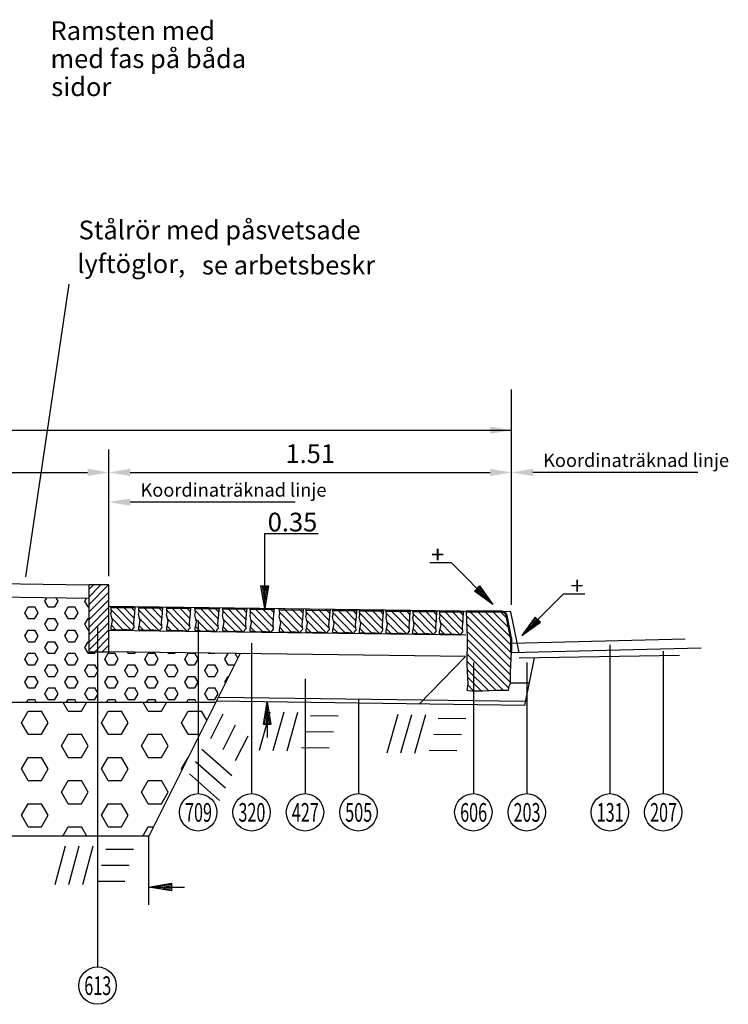
# Model space of a CAD drawing. Units: millimetres. Extents: x 43458.3 to 43475.2, y 29391.9 to 29404.8.
# Drawn here: x 43465.5 to 43468.1, y 29397.2 to 29400.9 of the extents above; entities that cross this region are included whole.
import ezdxf
from ezdxf.enums import TextEntityAlignment as Align

# ---------------------------------------------------------------- set-up
doc = ezdxf.new("R2010")
doc.units = ezdxf.units.MM
doc.linetypes.add('BH90_GEOTEXTIL', pattern=[3.75, 3, -0.75])
for name, color, linetype in [('L------H----------A2', 252, 'CONTINUOUS'), ('L-31----ERN', 1, 'CONTINUOUS'), ('T-------D-N', 4, 'CONTINUOUS'), ('T-------D3N', 1, 'CONTINUOUS'), ('T-------T-----------25', 250, 'CONTINUOUS'), ('T-------T1N---------RA', 1, 'CONTINUOUS'), ('T-31BK--ESN', 4, 'CONTINUOUS'), ('T-31BL--ESN', 4, 'CONTINUOUS'), ('T-31BM--ESN', 4, 'CONTINUOUS'), ('T-32EB--ESN', 1, 'CONTINUOUS'), ('W-51B---EBN_16000', 7, 'CONTINUOUS'), ('Z-TERMOMESE', 253, 'CONTINUOUS')]:
    doc.layers.add(name, color=color, linetype=linetype)
doc.layers.add('L-DCC---EJN', color=1, linetype='CONTINUOUS', lineweight=25)
doc.layers.add('L-DCG111EJN', color=233, linetype='CONTINUOUS', lineweight=25)
doc.styles.add('ISOCP', font='isocp.shx')
doc.styles.add('SNABB', font='iso8')

msp = doc.modelspace()

# ---------------------------------------------------------------- linework, layer by layer
at = {"layer": 'L------H----------A2'}
for p, q in [((43465.7471, 29398.669), (43465.8208, 29398.7428)), ((43465.7471, 29398.6973), (43465.7925, 29398.7428)), ((43465.7471, 29398.7256), (43465.7643, 29398.7428)), ((43465.5817, 29398.6821), (43465.5892, 29398.6951)), ((43465.6317, 29398.6821), (43465.6245, 29398.6946)), ((43465.7471, 29398.6408), (43465.8221, 29398.7158)), ((43465.5067, 29398.6388), (43465.5192, 29398.6604)), ((43465.5192, 29398.6604), (43465.5442, 29398.6604)), ((43465.5567, 29398.6388), (43465.5442, 29398.6604)), ((43465.5942, 29398.6604), (43465.5817, 29398.6821)), ((43465.5942, 29398.6604), (43465.6192, 29398.6604)), ((43465.6192, 29398.6604), (43465.6317, 29398.6821)), ((43465.6567, 29398.6388), (43465.6692, 29398.6604)), ((43465.6692, 29398.6604), (43465.6942, 29398.6604)), ((43465.7067, 29398.6388), (43465.6942, 29398.6604)), ((43465.7317, 29398.6821), (43465.7379, 29398.6929)), ((43465.7442, 29398.6604), (43465.7317, 29398.6821)), ((43465.7442, 29398.6604), (43465.7465, 29398.6604)), ((43465.7471, 29398.6125), (43465.8221, 29398.6875)), ((43465.7471, 29398.5842), (43465.8221, 29398.6592)), ((43465.9154, 29398.5918), (43465.8466, 29398.6624)), ((43465.9161, 29398.6197), (43465.8749, 29398.6621)), ((43465.918, 29398.6464), (43465.9032, 29398.6617)), ((43466.0191, 29398.5904), (43465.9503, 29398.6611)), ((43466.0199, 29398.6183), (43465.9786, 29398.6607)), ((43466.0218, 29398.645), (43466.0069, 29398.6603)), ((43466.1241, 29398.589), (43466.0554, 29398.6597)), ((43466.1249, 29398.6169), (43466.0836, 29398.6593)), ((43466.1268, 29398.6436), (43466.1119, 29398.6589)), ((43466.2304, 29398.5876), (43466.1616, 29398.6582)), ((43466.2312, 29398.6155), (43466.1899, 29398.6579)), ((43466.2331, 29398.6422), (43466.2182, 29398.6575)), ((43466.3342, 29398.5862), (43466.2654, 29398.6569)), ((43466.3349, 29398.6141), (43466.2937, 29398.6565)), ((43465.5192, 29398.6171), (43465.5067, 29398.6388)), ((43465.5442, 29398.6171), (43465.5567, 29398.6388)), ((43465.6692, 29398.6171), (43465.6567, 29398.6388)), ((43465.6942, 29398.6171), (43465.7067, 29398.6388)), ((43465.7471, 29398.5559), (43465.8221, 29398.6309)), ((43465.9067, 29398.5721), (43465.8309, 29398.6499)), ((43466.0104, 29398.5707), (43465.9347, 29398.6485)), ((43466.1154, 29398.5693), (43466.0397, 29398.6471)), ((43466.2217, 29398.5679), (43466.1459, 29398.6457)), ((43466.3255, 29398.5665), (43466.2497, 29398.6443)), ((43466.3368, 29398.6408), (43466.322, 29398.6561)), ((43466.428, 29398.5651), (43466.3522, 29398.6429)), ((43466.4367, 29398.5849), (43466.3679, 29398.6555)), ((43466.4374, 29398.6128), (43466.3962, 29398.6551)), ((43466.4393, 29398.6395), (43466.4245, 29398.6548)), ((43466.5374, 29398.5637), (43466.4616, 29398.6415)), ((43466.5461, 29398.5834), (43466.4773, 29398.6541)), ((43466.5469, 29398.6113), (43466.5056, 29398.6537)), ((43466.5488, 29398.638), (43466.5339, 29398.6533)), ((43466.6374, 29398.5623), (43466.5616, 29398.6402)), ((43466.6461, 29398.5821), (43466.5773, 29398.6527)), ((43466.6469, 29398.61), (43466.6056, 29398.6523)), ((43466.6487, 29398.6367), (43466.6339, 29398.652)), ((43466.7374, 29398.561), (43466.6616, 29398.6388)), ((43466.7461, 29398.5808), (43466.6773, 29398.6514)), ((43466.7468, 29398.6087), (43466.7056, 29398.651)), ((43466.7487, 29398.6354), (43466.7339, 29398.6506)), ((43466.8374, 29398.5597), (43466.7616, 29398.6375)), ((43466.8461, 29398.5794), (43466.7773, 29398.6501)), ((43466.8468, 29398.6073), (43466.8056, 29398.6497)), ((43466.8487, 29398.634), (43466.8339, 29398.6493)), ((43466.9374, 29398.5584), (43466.8616, 29398.6362)), ((43466.9461, 29398.5781), (43466.8773, 29398.6487)), ((43466.9468, 29398.606), (43466.9056, 29398.6484)), ((43466.9487, 29398.6327), (43466.9339, 29398.648)), ((43467.0374, 29398.557), (43466.9616, 29398.6348)), ((43467.0461, 29398.5768), (43466.9773, 29398.6474)), ((43467.0468, 29398.6047), (43467.0056, 29398.647)), ((43467.0487, 29398.6314), (43467.0338, 29398.6467)), ((43467.1374, 29398.5557), (43467.0616, 29398.6335)), ((43467.146, 29398.5754), (43467.0773, 29398.6461)), ((43467.1468, 29398.6033), (43467.1056, 29398.6457)), ((43467.1487, 29398.6301), (43467.1338, 29398.6453)), ((43467.3283, 29398.4611), (43467.1607, 29398.6286)), ((43467.3297, 29398.4879), (43467.1726, 29398.645)), ((43467.3301, 29398.5158), (43467.2009, 29398.645)), ((43467.3301, 29398.5441), (43467.2292, 29398.645)), ((43467.3233, 29398.5792), (43467.2575, 29398.645)), ((43467.3162, 29398.6146), (43467.2858, 29398.645)), ((43465.5192, 29398.6171), (43465.5442, 29398.6171)), ((43465.5817, 29398.5955), (43465.5942, 29398.6171)), ((43465.5942, 29398.5738), (43465.5817, 29398.5955)), ((43465.5942, 29398.6171), (43465.6192, 29398.6171)), ((43465.6317, 29398.5955), (43465.6192, 29398.6171)), ((43465.6192, 29398.5738), (43465.6317, 29398.5955)), ((43465.6692, 29398.6171), (43465.6942, 29398.6171)), ((43465.7317, 29398.5955), (43465.7442, 29398.6171)), ((43465.7442, 29398.5738), (43465.7317, 29398.5955)), ((43465.7442, 29398.6171), (43465.7467, 29398.6171)), ((43465.7471, 29398.5276), (43465.8221, 29398.6026)), ((43465.8483, 29398.5746), (43465.8316, 29398.5918)), ((43465.8758, 29398.5751), (43465.8329, 29398.6191)), ((43465.9521, 29398.5733), (43465.9354, 29398.5904)), ((43465.9796, 29398.5737), (43465.9367, 29398.6177)), ((43466.0571, 29398.5719), (43466.0404, 29398.589)), ((43466.0846, 29398.5723), (43466.0417, 29398.6163)), ((43466.1634, 29398.5704), (43466.1467, 29398.5876)), ((43466.1908, 29398.5709), (43466.148, 29398.6149)), ((43466.2671, 29398.5691), (43466.2504, 29398.5862)), ((43466.2946, 29398.5695), (43466.2518, 29398.6135)), ((43466.3696, 29398.5677), (43466.3529, 29398.5849)), ((43466.3971, 29398.5682), (43466.3542, 29398.6122)), ((43466.4791, 29398.5663), (43466.4624, 29398.5834)), ((43466.5065, 29398.5667), (43466.4637, 29398.6107)), ((43466.6065, 29398.5654), (43466.5637, 29398.6094)), ((43466.7065, 29398.5641), (43466.6637, 29398.6081)), ((43466.8065, 29398.5627), (43466.7637, 29398.6067)), ((43466.9065, 29398.5614), (43466.8636, 29398.6054)), ((43467.0065, 29398.5601), (43466.9636, 29398.6041)), ((43467.1065, 29398.5587), (43467.0636, 29398.6028)), ((43467.3268, 29398.4343), (43467.1619, 29398.5992)), ((43465.5067, 29398.5522), (43465.5192, 29398.5738)), ((43465.5192, 29398.5305), (43465.5067, 29398.5522)), ((43465.5192, 29398.5738), (43465.5442, 29398.5738)), ((43465.5567, 29398.5522), (43465.5442, 29398.5738)), ((43465.5442, 29398.5305), (43465.5567, 29398.5522)), ((43465.5942, 29398.5738), (43465.6192, 29398.5738)), ((43465.6567, 29398.5522), (43465.6692, 29398.5738)), ((43465.6692, 29398.5305), (43465.6567, 29398.5522)), ((43465.6692, 29398.5738), (43465.6942, 29398.5738)), ((43465.7067, 29398.5522), (43465.6942, 29398.5738)), ((43465.6942, 29398.5305), (43465.7067, 29398.5522)), ((43465.7442, 29398.5738), (43465.7468, 29398.5738)), ((43465.7471, 29398.4993), (43465.8221, 29398.5743)), ((43465.7688, 29398.4928), (43465.8221, 29398.546)), ((43466.5791, 29398.5649), (43466.5623, 29398.5821)), ((43466.6791, 29398.5636), (43466.6623, 29398.5808)), ((43466.779, 29398.5623), (43466.7623, 29398.5794)), ((43466.879, 29398.5609), (43466.8623, 29398.5781)), ((43466.979, 29398.5596), (43466.9623, 29398.5768)), ((43467.079, 29398.5583), (43467.0623, 29398.5754)), ((43467.3259, 29398.4069), (43467.163, 29398.5697)), ((43465.5192, 29398.5305), (43465.5442, 29398.5305)), ((43465.5817, 29398.5089), (43465.5942, 29398.5305)), ((43465.5942, 29398.5305), (43465.6192, 29398.5305)), ((43465.6317, 29398.5089), (43465.6192, 29398.5305)), ((43465.6692, 29398.5305), (43465.6942, 29398.5305)), ((43465.7317, 29398.5089), (43465.7442, 29398.5305)), ((43465.7442, 29398.5305), (43465.747, 29398.5305)), ((43465.7971, 29398.4928), (43465.8221, 29398.5178)), ((43467.32, 29398.3562), (43467.1635, 29398.5128)), ((43467.3264, 29398.378), (43467.164, 29398.5405)), ((43465.5067, 29398.4656), (43465.5192, 29398.4872)), ((43465.5192, 29398.4872), (43465.5442, 29398.4872)), ((43465.5567, 29398.4656), (43465.5442, 29398.4872)), ((43465.5942, 29398.4872), (43465.5817, 29398.5089)), ((43465.5942, 29398.4872), (43465.6192, 29398.4872)), ((43465.6192, 29398.4872), (43465.6317, 29398.5089)), ((43465.6567, 29398.4656), (43465.6692, 29398.4872)), ((43465.6692, 29398.4872), (43465.6942, 29398.4872)), ((43465.7067, 29398.4656), (43465.6942, 29398.4872)), ((43465.7442, 29398.4872), (43465.7317, 29398.5089)), ((43465.7442, 29398.4872), (43465.7692, 29398.4872)), ((43465.7692, 29398.4872), (43465.7722, 29398.4925)), ((43465.8067, 29398.4656), (43465.8192, 29398.4872)), ((43465.8192, 29398.4872), (43465.8442, 29398.4872)), ((43465.8567, 29398.4656), (43465.8442, 29398.4872)), ((43465.8942, 29398.4872), (43465.892, 29398.4911)), ((43465.8942, 29398.4872), (43465.9192, 29398.4872)), ((43465.9192, 29398.4872), (43465.9212, 29398.4907)), ((43465.9567, 29398.4656), (43465.9692, 29398.4872)), ((43465.9692, 29398.4872), (43465.9942, 29398.4872)), ((43466.0067, 29398.4656), (43465.9942, 29398.4872)), ((43466.0442, 29398.4872), (43466.043, 29398.4893)), ((43466.0442, 29398.4872), (43466.0692, 29398.4872)), ((43466.0692, 29398.4872), (43466.0702, 29398.489)), ((43466.1067, 29398.4656), (43466.1192, 29398.4872)), ((43466.1192, 29398.4872), (43466.1442, 29398.4872)), ((43466.1567, 29398.4656), (43466.1442, 29398.4872)), ((43466.1942, 29398.4872), (43466.194, 29398.4876)), ((43466.1942, 29398.4872), (43466.2192, 29398.4872)), ((43466.2192, 29398.4872), (43466.2192, 29398.4873)), ((43466.2567, 29398.4656), (43466.2689, 29398.4867)), ((43466.3048, 29398.4688), (43466.2946, 29398.4864)), ((43467.299, 29398.3489), (43467.1629, 29398.485)), ((43465.5192, 29398.4439), (43465.5067, 29398.4656)), ((43465.5192, 29398.4439), (43465.5442, 29398.4439)), ((43465.5442, 29398.4439), (43465.5567, 29398.4656)), ((43465.5817, 29398.4223), (43465.5942, 29398.4439)), ((43465.5942, 29398.4439), (43465.6192, 29398.4439)), ((43465.6317, 29398.4223), (43465.6192, 29398.4439)), ((43465.6692, 29398.4439), (43465.6567, 29398.4656)), ((43465.6692, 29398.4439), (43465.6942, 29398.4439)), ((43465.6942, 29398.4439), (43465.7067, 29398.4656)), ((43465.7317, 29398.4223), (43465.7442, 29398.4439)), ((43465.7442, 29398.4439), (43465.7692, 29398.4439)), ((43465.7817, 29398.4223), (43465.7692, 29398.4439)), ((43465.8192, 29398.4439), (43465.8067, 29398.4656)), ((43465.8192, 29398.4439), (43465.8442, 29398.4439)), ((43465.8442, 29398.4439), (43465.8567, 29398.4656)), ((43465.8817, 29398.4223), (43465.8942, 29398.4439)), ((43465.8942, 29398.4439), (43465.9192, 29398.4439)), ((43465.9317, 29398.4223), (43465.9192, 29398.4439)), ((43465.9692, 29398.4439), (43465.9567, 29398.4656)), ((43465.9692, 29398.4439), (43465.9942, 29398.4439)), ((43465.9942, 29398.4439), (43466.0067, 29398.4656)), ((43466.0317, 29398.4223), (43466.0442, 29398.4439)), ((43466.0442, 29398.4439), (43466.0692, 29398.4439)), ((43466.0817, 29398.4223), (43466.0692, 29398.4439)), ((43466.1192, 29398.4439), (43466.1067, 29398.4656)), ((43466.1192, 29398.4439), (43466.1442, 29398.4439)), ((43466.1442, 29398.4439), (43466.1567, 29398.4656)), ((43466.1817, 29398.4223), (43466.1942, 29398.4439)), ((43466.1942, 29398.4439), (43466.2192, 29398.4439)), ((43466.2317, 29398.4223), (43466.2192, 29398.4439)), ((43466.2692, 29398.4439), (43466.2567, 29398.4656)), ((43466.2692, 29398.4439), (43466.2924, 29398.4439)), ((43467.2707, 29398.3489), (43467.1624, 29398.4572)), ((43465.5067, 29398.379), (43465.5192, 29398.4006)), ((43465.5192, 29398.4006), (43465.5442, 29398.4006)), ((43465.5567, 29398.379), (43465.5442, 29398.4006)), ((43465.5942, 29398.4006), (43465.5817, 29398.4223)), ((43465.5942, 29398.4006), (43465.6192, 29398.4006)), ((43465.6192, 29398.4006), (43465.6317, 29398.4223)), ((43465.6567, 29398.379), (43465.6692, 29398.4006)), ((43465.6692, 29398.4006), (43465.6942, 29398.4006)), ((43465.7067, 29398.379), (43465.6942, 29398.4006)), ((43465.7442, 29398.4006), (43465.7317, 29398.4223)), ((43465.7442, 29398.4006), (43465.7692, 29398.4006)), ((43465.7692, 29398.4006), (43465.7817, 29398.4223)), ((43465.8067, 29398.379), (43465.8192, 29398.4006)), ((43465.8192, 29398.4006), (43465.8442, 29398.4006)), ((43465.8567, 29398.379), (43465.8442, 29398.4006)), ((43465.8942, 29398.4006), (43465.8817, 29398.4223)), ((43465.8942, 29398.4006), (43465.9192, 29398.4006)), ((43465.9192, 29398.4006), (43465.9317, 29398.4223)), ((43465.9567, 29398.379), (43465.9692, 29398.4006)), ((43465.9692, 29398.4006), (43465.9942, 29398.4006)), ((43466.0067, 29398.379), (43465.9942, 29398.4006)), ((43466.0442, 29398.4006), (43466.0317, 29398.4223)), ((43466.0442, 29398.4006), (43466.0692, 29398.4006)), ((43466.0692, 29398.4006), (43466.0817, 29398.4223)), ((43466.1067, 29398.379), (43466.1192, 29398.4006)), ((43466.1192, 29398.4006), (43466.1442, 29398.4006)), ((43466.1567, 29398.379), (43466.1442, 29398.4006)), ((43466.1942, 29398.4006), (43466.1817, 29398.4223)), ((43466.1942, 29398.4006), (43466.2192, 29398.4006)), ((43466.2192, 29398.4006), (43466.2317, 29398.4223)), ((43466.2567, 29398.379), (43466.2692, 29398.4006)), ((43466.2692, 29398.4006), (43466.2707, 29398.4006)), ((43467.2435, 29398.3479), (43467.1632, 29398.4281)), ((43465.5192, 29398.3573), (43465.5067, 29398.379)), ((43465.5442, 29398.3573), (43465.5567, 29398.379)), ((43465.6692, 29398.3573), (43465.6567, 29398.379)), ((43465.6942, 29398.3573), (43465.7067, 29398.379)), ((43465.8192, 29398.3573), (43465.8067, 29398.379)), ((43465.8442, 29398.3573), (43465.8567, 29398.379)), ((43465.9692, 29398.3573), (43465.9567, 29398.379)), ((43465.9942, 29398.3573), (43466.0067, 29398.379)), ((43466.1192, 29398.3573), (43466.1067, 29398.379)), ((43466.1442, 29398.3573), (43466.1567, 29398.379)), ((43466.2584, 29398.376), (43466.2567, 29398.379)), ((43467.2159, 29398.3472), (43467.1651, 29398.398)), ((43467.1876, 29398.3472), (43467.1661, 29398.3687)), ((43465.5192, 29398.3573), (43465.5442, 29398.3573)), ((43465.5817, 29398.3357), (43465.5942, 29398.3573)), ((43465.5942, 29398.314), (43465.5817, 29398.3357)), ((43465.5942, 29398.3573), (43465.6192, 29398.3573)), ((43465.6317, 29398.3357), (43465.6192, 29398.3573)), ((43465.6192, 29398.314), (43465.6317, 29398.3357)), ((43465.6692, 29398.3573), (43465.6942, 29398.3573)), ((43465.7317, 29398.3357), (43465.7442, 29398.3573)), ((43465.7442, 29398.314), (43465.7317, 29398.3357)), ((43465.7442, 29398.3573), (43465.7692, 29398.3573)), ((43465.7817, 29398.3357), (43465.7692, 29398.3573)), ((43465.7692, 29398.314), (43465.7817, 29398.3357)), ((43465.8192, 29398.3573), (43465.8442, 29398.3573)), ((43465.8817, 29398.3357), (43465.8942, 29398.3573)), ((43465.8942, 29398.314), (43465.8817, 29398.3357)), ((43465.8942, 29398.3573), (43465.9192, 29398.3573)), ((43465.9317, 29398.3357), (43465.9192, 29398.3573)), ((43465.9192, 29398.314), (43465.9317, 29398.3357)), ((43465.9692, 29398.3573), (43465.9942, 29398.3573)), ((43466.0317, 29398.3357), (43466.0442, 29398.3573)), ((43466.0442, 29398.314), (43466.0317, 29398.3357)), ((43466.0442, 29398.3573), (43466.0692, 29398.3573)), ((43466.0817, 29398.3357), (43466.0692, 29398.3573)), ((43466.0692, 29398.314), (43466.0817, 29398.3357)), ((43466.1192, 29398.3573), (43466.1442, 29398.3573)), ((43466.1817, 29398.3357), (43466.1942, 29398.3573)), ((43466.1942, 29398.314), (43466.1817, 29398.3357)), ((43466.1942, 29398.3573), (43466.2192, 29398.3573)), ((43466.2317, 29398.3357), (43466.2192, 29398.3573)), ((43466.2192, 29398.314), (43466.2317, 29398.3357)), ((43465.5132, 29398.3036), (43465.5192, 29398.314)), ((43465.5192, 29398.314), (43465.5442, 29398.314)), ((43465.5501, 29398.3038), (43465.5442, 29398.314)), ((43465.5942, 29398.314), (43465.6192, 29398.314)), ((43465.6692, 29398.2707), (43465.6503, 29398.3034)), ((43465.6636, 29398.3044), (43465.6692, 29398.314)), ((43465.6692, 29398.314), (43465.6942, 29398.314)), ((43465.6996, 29398.3046), (43465.6942, 29398.314)), ((43465.7192, 29398.2707), (43465.738, 29398.3034)), ((43465.7442, 29398.314), (43465.7692, 29398.314)), ((43465.8141, 29398.3052), (43465.8192, 29398.314)), ((43465.8192, 29398.314), (43465.8442, 29398.314)), ((43465.8492, 29398.3054), (43465.8442, 29398.314)), ((43465.8942, 29398.314), (43465.9192, 29398.314)), ((43465.9692, 29398.2707), (43465.9503, 29398.3034)), ((43465.9645, 29398.306), (43465.9692, 29398.314)), ((43465.9692, 29398.314), (43465.9942, 29398.314)), ((43465.9987, 29398.3062), (43465.9942, 29398.314)), ((43466.0192, 29398.2707), (43466.038, 29398.3034)), ((43466.0442, 29398.314), (43466.0692, 29398.314)), ((43466.115, 29398.3068), (43466.1192, 29398.314)), ((43466.1192, 29398.314), (43466.1442, 29398.314)), ((43466.1482, 29398.307), (43466.1442, 29398.314)), ((43466.1942, 29398.314), (43466.2192, 29398.314)), ((43465.4942, 29398.2274), (43465.5192, 29398.2707)), ((43465.5192, 29398.2707), (43465.5692, 29398.2707)), ((43465.5942, 29398.2274), (43465.5692, 29398.2707)), ((43465.6692, 29398.2707), (43465.7192, 29398.2707)), ((43465.7942, 29398.2274), (43465.8192, 29398.2707)), ((43465.8192, 29398.2707), (43465.8692, 29398.2707)), ((43465.8942, 29398.2274), (43465.8692, 29398.2707)), ((43465.9692, 29398.2707), (43466.0192, 29398.2707)), ((43466.0942, 29398.2274), (43466.1192, 29398.2707)), ((43466.1192, 29398.2707), (43466.1692, 29398.2707)), ((43466.1888, 29398.2368), (43466.1692, 29398.2707)), ((43465.5192, 29398.1841), (43465.4942, 29398.2274)), ((43465.5692, 29398.1841), (43465.5942, 29398.2274)), ((43465.8192, 29398.1841), (43465.7942, 29398.2274)), ((43465.8692, 29398.1841), (43465.8942, 29398.2274)), ((43466.1192, 29398.1841), (43466.0942, 29398.2274)), ((43465.5192, 29398.1841), (43465.5692, 29398.1841)), ((43465.6442, 29398.1408), (43465.6692, 29398.1841)), ((43465.6692, 29398.1841), (43465.7192, 29398.1841)), ((43465.7442, 29398.1408), (43465.7192, 29398.1841)), ((43465.8192, 29398.1841), (43465.8692, 29398.1841)), ((43465.9442, 29398.1408), (43465.9692, 29398.1841)), ((43465.9692, 29398.1841), (43466.0192, 29398.1841)), ((43466.0442, 29398.1408), (43466.0192, 29398.1841)), ((43466.1192, 29398.1841), (43466.1625, 29398.1841)), ((43465.6692, 29398.0975), (43465.6442, 29398.1408)), ((43465.7192, 29398.0975), (43465.7442, 29398.1408)), ((43465.9692, 29398.0975), (43465.9442, 29398.1408)), ((43466.0192, 29398.0975), (43466.0442, 29398.1408)), ((43465.4942, 29398.0542), (43465.5192, 29398.0975)), ((43465.5192, 29398.0975), (43465.5692, 29398.0975)), ((43465.5942, 29398.0542), (43465.5692, 29398.0975)), ((43465.6692, 29398.0975), (43465.7192, 29398.0975)), ((43465.7942, 29398.0542), (43465.8192, 29398.0975)), ((43465.8192, 29398.0975), (43465.8692, 29398.0975)), ((43465.8942, 29398.0542), (43465.8692, 29398.0975)), ((43465.9692, 29398.0975), (43466.0192, 29398.0975)), ((43466.0942, 29398.0542), (43466.1191, 29398.0975)), ((43465.5192, 29398.0109), (43465.4942, 29398.0542)), ((43465.5692, 29398.0109), (43465.5942, 29398.0542)), ((43465.8192, 29398.0109), (43465.7942, 29398.0542)), ((43465.8692, 29398.0109), (43465.8942, 29398.0542)), ((43466.096, 29398.0511), (43466.0942, 29398.0542)), ((43465.5192, 29398.0109), (43465.5692, 29398.0109)), ((43465.6442, 29397.9676), (43465.6692, 29398.0109)), ((43465.6692, 29398.0109), (43465.7192, 29398.0109)), ((43465.7442, 29397.9676), (43465.7192, 29398.0109)), ((43465.8192, 29398.0109), (43465.8692, 29398.0109)), ((43465.9442, 29397.9676), (43465.9692, 29398.0109)), ((43465.9692, 29398.0109), (43466.0192, 29398.0109)), ((43466.0442, 29397.9676), (43466.0192, 29398.0109)), ((43465.6692, 29397.9243), (43465.6442, 29397.9676)), ((43465.7192, 29397.9243), (43465.7442, 29397.9676)), ((43465.9692, 29397.9243), (43465.9442, 29397.9676)), ((43466.0192, 29397.9243), (43466.0442, 29397.9676)), ((43465.4942, 29397.881), (43465.5192, 29397.9243)), ((43465.5192, 29397.9243), (43465.5692, 29397.9243)), ((43465.5942, 29397.881), (43465.5692, 29397.9243)), ((43465.6692, 29397.9243), (43465.7192, 29397.9243)), ((43465.7942, 29397.881), (43465.8192, 29397.9243)), ((43465.8192, 29397.9243), (43465.8692, 29397.9243)), ((43465.8942, 29397.881), (43465.8692, 29397.9243)), ((43465.9692, 29397.9243), (43466.0192, 29397.9243)), ((43465.5192, 29397.8377), (43465.4942, 29397.881)), ((43465.5692, 29397.8377), (43465.5942, 29397.881)), ((43465.8192, 29397.8377), (43465.7942, 29397.881)), ((43465.8692, 29397.8377), (43465.8942, 29397.881)), ((43465.5192, 29397.8377), (43465.5692, 29397.8377)), ((43465.6494, 29397.8034), (43465.6692, 29397.8377)), ((43465.6692, 29397.8377), (43465.7192, 29397.8377)), ((43465.739, 29397.8034), (43465.7192, 29397.8377)), ((43465.8192, 29397.8377), (43465.8692, 29397.8377)), ((43465.9494, 29397.8034), (43465.9692, 29397.8377)), ((43465.9692, 29397.8377), (43465.9893, 29397.8377))]:
    msp.add_line(p, q, dxfattribs=at)
at = {"layer": 'L-31----ERN'}
for p, q in [((43467.3277, 29398.6427), (43465.8221, 29398.6628)), ((43467.3581, 29398.4907), (43467.3277, 29398.6427)), ((43467.1589, 29398.555), (43465.8221, 29398.5728))]:
    msp.add_line(p, q, dxfattribs=at)
at = {"layer": 'L-DCC---EJN'}
for p, q in [((43467.3301, 29398.525), (43467.9799, 29398.541)), ((43467.3301, 29398.49), (43468.0402, 29398.5074))]:
    msp.add_line(p, q, dxfattribs=at)
at = {"layer": 'L-DCG111EJN'}
for p, q in [((43465.8294, 29398.6627), (43465.9194, 29398.6615)), ((43465.8316, 29398.6438), (43465.8294, 29398.6627)), ((43465.8294, 29398.6587), (43465.9194, 29398.6575)), ((43465.9194, 29398.6615), (43465.9174, 29398.6401)), ((43465.9331, 29398.6573), (43466.0231, 29398.6561)), ((43465.9332, 29398.6613), (43466.0232, 29398.6601)), ((43465.9354, 29398.6425), (43465.9332, 29398.6613)), ((43466.0232, 29398.6601), (43466.0212, 29398.6387)), ((43466.0382, 29398.6599), (43466.1282, 29398.6587)), ((43466.0404, 29398.6411), (43466.0382, 29398.6599)), ((43466.1282, 29398.6587), (43466.1262, 29398.6373)), ((43466.1445, 29398.6585), (43466.2345, 29398.6573)), ((43466.1466, 29398.6397), (43466.1445, 29398.6585)), ((43466.2345, 29398.6573), (43466.2325, 29398.6359)), ((43466.2482, 29398.6571), (43466.3382, 29398.6559)), ((43466.2504, 29398.6383), (43466.2482, 29398.6571)), ((43465.8293, 29398.6343), (43465.8316, 29398.6438)), ((43465.8352, 29398.6096), (43465.8293, 29398.6343)), ((43465.9166, 29398.6235), (43465.9142, 29398.6042)), ((43465.9174, 29398.6401), (43465.9166, 29398.6235)), ((43465.9331, 29398.6329), (43465.9354, 29398.6425)), ((43465.939, 29398.6083), (43465.9331, 29398.6329)), ((43466.0203, 29398.6221), (43466.018, 29398.6028)), ((43466.0212, 29398.6387), (43466.0203, 29398.6221)), ((43466.0381, 29398.6559), (43466.1281, 29398.6547)), ((43466.0381, 29398.6315), (43466.0404, 29398.6411)), ((43466.044, 29398.6069), (43466.0381, 29398.6315)), ((43466.1254, 29398.6207), (43466.123, 29398.6014)), ((43466.1262, 29398.6373), (43466.1254, 29398.6207)), ((43466.1444, 29398.6545), (43466.2344, 29398.6533)), ((43466.1444, 29398.6301), (43466.1466, 29398.6397)), ((43466.1502, 29398.6054), (43466.1444, 29398.6301)), ((43466.2325, 29398.6359), (43466.2316, 29398.6193)), ((43466.2481, 29398.6287), (43466.2504, 29398.6383)), ((43466.254, 29398.6041), (43466.2481, 29398.6287)), ((43466.2482, 29398.6531), (43466.3382, 29398.6519)), ((43466.3362, 29398.6346), (43466.3354, 29398.618)), ((43466.3382, 29398.6559), (43466.3362, 29398.6346)), ((43466.3506, 29398.6273), (43466.3529, 29398.6369)), ((43466.3565, 29398.6027), (43466.3506, 29398.6273)), ((43466.3507, 29398.6557), (43466.4407, 29398.6545)), ((43466.3529, 29398.6369), (43466.3507, 29398.6557)), ((43466.3507, 29398.6517), (43466.4407, 29398.6505)), ((43466.4387, 29398.6332), (43466.4379, 29398.6166)), ((43466.4407, 29398.6545), (43466.4387, 29398.6332)), ((43466.4601, 29398.6503), (43466.5501, 29398.6491)), ((43466.4601, 29398.6259), (43466.4623, 29398.6355)), ((43466.4659, 29398.6013), (43466.4601, 29398.6259)), ((43466.4602, 29398.6543), (43466.5502, 29398.6531)), ((43466.4623, 29398.6355), (43466.4602, 29398.6543)), ((43466.5482, 29398.6317), (43466.5473, 29398.6151)), ((43466.5502, 29398.6531), (43466.5482, 29398.6317)), ((43466.5601, 29398.649), (43466.6501, 29398.6478)), ((43466.5601, 29398.6245), (43466.5623, 29398.6341)), ((43466.5659, 29398.5999), (43466.5601, 29398.6245)), ((43466.5602, 29398.653), (43466.6502, 29398.6518)), ((43466.5623, 29398.6341), (43466.5602, 29398.653)), ((43466.6482, 29398.6304), (43466.6473, 29398.6138)), ((43466.6502, 29398.6518), (43466.6482, 29398.6304)), ((43466.66, 29398.6232), (43466.6623, 29398.6328)), ((43466.6659, 29398.5986), (43466.66, 29398.6232)), ((43466.6601, 29398.6476), (43466.7501, 29398.6464)), ((43466.6602, 29398.6516), (43466.7501, 29398.6504)), ((43466.6623, 29398.6328), (43466.6602, 29398.6516)), ((43466.7482, 29398.6291), (43466.7473, 29398.6125)), ((43466.7501, 29398.6504), (43466.7482, 29398.6291)), ((43466.76, 29398.6219), (43466.7623, 29398.6315)), ((43466.7659, 29398.5973), (43466.76, 29398.6219)), ((43466.7601, 29398.6503), (43466.8501, 29398.6491)), ((43466.7623, 29398.6315), (43466.7601, 29398.6503)), ((43466.7601, 29398.6463), (43466.8501, 29398.6451)), ((43466.8481, 29398.6278), (43466.8473, 29398.6111)), ((43466.8501, 29398.6491), (43466.8481, 29398.6278)), ((43466.86, 29398.6206), (43466.8623, 29398.6301)), ((43466.8659, 29398.5959), (43466.86, 29398.6206)), ((43466.8601, 29398.649), (43466.9501, 29398.6478)), ((43466.8623, 29398.6301), (43466.8601, 29398.649)), ((43466.8601, 29398.645), (43466.9501, 29398.6438)), ((43466.9481, 29398.6264), (43466.9473, 29398.6098)), ((43466.9501, 29398.6478), (43466.9481, 29398.6264)), ((43466.96, 29398.6192), (43466.9623, 29398.6288)), ((43466.9601, 29398.6476), (43467.0501, 29398.6464)), ((43466.9623, 29398.6288), (43466.9601, 29398.6476)), ((43466.9601, 29398.6436), (43467.0501, 29398.6424)), ((43467.0481, 29398.6251), (43467.0473, 29398.6085)), ((43467.0501, 29398.6464), (43467.0481, 29398.6251)), ((43467.06, 29398.6179), (43467.0623, 29398.6275)), ((43467.0601, 29398.6463), (43467.1501, 29398.6451)), ((43467.0623, 29398.6275), (43467.0601, 29398.6463)), ((43467.0601, 29398.6423), (43467.1501, 29398.6411)), ((43467.1481, 29398.6238), (43467.1473, 29398.6072)), ((43467.1501, 29398.6451), (43467.1481, 29398.6238)), ((43465.83, 29398.5764), (43465.8301, 29398.5843)), ((43465.8301, 29398.5843), (43465.8352, 29398.6096)), ((43465.9161, 29398.5841), (43465.9105, 29398.578)), ((43465.9142, 29398.6042), (43465.9161, 29398.5841)), ((43465.9338, 29398.575), (43465.9339, 29398.5829)), ((43465.9339, 29398.5829), (43465.939, 29398.6083)), ((43466.018, 29398.6028), (43466.0198, 29398.5827)), ((43466.0389, 29398.5815), (43466.044, 29398.6069)), ((43466.123, 29398.6014), (43466.1248, 29398.5813)), ((43466.1452, 29398.5801), (43466.1502, 29398.6054)), ((43466.2316, 29398.6193), (43466.2293, 29398.6)), ((43466.2293, 29398.6), (43466.2311, 29398.5799)), ((43466.2489, 29398.5787), (43466.254, 29398.6041)), ((43466.3354, 29398.618), (43466.3331, 29398.5986)), ((43466.3331, 29398.5986), (43466.3349, 29398.5785)), ((43466.3514, 29398.5774), (43466.3565, 29398.6027)), ((43466.4379, 29398.6166), (43466.4356, 29398.5973)), ((43466.4356, 29398.5973), (43466.4374, 29398.5771)), ((43466.4609, 29398.5759), (43466.4659, 29398.6013)), ((43466.5473, 29398.6151), (43466.545, 29398.5958)), ((43466.545, 29398.5958), (43466.5468, 29398.5757)), ((43466.5608, 29398.5746), (43466.5659, 29398.5999)), ((43466.6473, 29398.6138), (43466.645, 29398.5945)), ((43466.645, 29398.5945), (43466.6468, 29398.5743)), ((43466.6608, 29398.5733), (43466.6659, 29398.5986)), ((43466.7473, 29398.6125), (43466.745, 29398.5931)), ((43466.745, 29398.5931), (43466.7468, 29398.573)), ((43466.7608, 29398.5719), (43466.7659, 29398.5973)), ((43466.8473, 29398.6111), (43466.845, 29398.5918)), ((43466.845, 29398.5918), (43466.8468, 29398.5717)), ((43466.8608, 29398.5706), (43466.8659, 29398.5959)), ((43466.9473, 29398.6098), (43466.9449, 29398.5905)), ((43466.9449, 29398.5905), (43466.9468, 29398.5704)), ((43466.9659, 29398.5946), (43466.96, 29398.6192)), ((43466.9608, 29398.5693), (43466.9659, 29398.5946)), ((43467.0473, 29398.6085), (43467.0449, 29398.5892)), ((43467.0449, 29398.5892), (43467.0468, 29398.569)), ((43467.0659, 29398.5933), (43467.06, 29398.6179)), ((43467.0608, 29398.5679), (43467.0659, 29398.5933)), ((43467.1473, 29398.6072), (43467.1449, 29398.5878)), ((43467.1449, 29398.5878), (43467.1467, 29398.5677)), ((43465.8615, 29398.5734), (43465.83, 29398.5764)), ((43465.8808, 29398.5757), (43465.8615, 29398.5734)), ((43465.9083, 29398.5718), (43465.8808, 29398.5757)), ((43465.9105, 29398.578), (43465.9083, 29398.5718)), ((43465.9653, 29398.572), (43465.9338, 29398.575)), ((43465.9846, 29398.5743), (43465.9653, 29398.572)), ((43466.0121, 29398.5705), (43465.9846, 29398.5743)), ((43466.0142, 29398.5766), (43466.0121, 29398.5705)), ((43466.0198, 29398.5827), (43466.0142, 29398.5766)), ((43466.0388, 29398.5736), (43466.0389, 29398.5815)), ((43466.0703, 29398.5706), (43466.0388, 29398.5736)), ((43466.0896, 29398.5729), (43466.0703, 29398.5706)), ((43466.1171, 29398.5691), (43466.0896, 29398.5729)), ((43466.1192, 29398.5752), (43466.1171, 29398.5691)), ((43466.1248, 29398.5813), (43466.1192, 29398.5752)), ((43466.145, 29398.5722), (43466.1452, 29398.5801)), ((43466.1766, 29398.5692), (43466.145, 29398.5722)), ((43466.1959, 29398.5715), (43466.1766, 29398.5692)), ((43466.2233, 29398.5676), (43466.1959, 29398.5715)), ((43466.2255, 29398.5738), (43466.2233, 29398.5676)), ((43466.2311, 29398.5799), (43466.2255, 29398.5738)), ((43466.2488, 29398.5708), (43466.2489, 29398.5787)), ((43466.2804, 29398.5678), (43466.2488, 29398.5708)), ((43466.2996, 29398.5701), (43466.2804, 29398.5678)), ((43466.3271, 29398.5663), (43466.2996, 29398.5701)), ((43466.3293, 29398.5724), (43466.3271, 29398.5663)), ((43466.3349, 29398.5785), (43466.3293, 29398.5724)), ((43466.3513, 29398.5694), (43466.3514, 29398.5774)), ((43466.3829, 29398.5664), (43466.3513, 29398.5694)), ((43466.4021, 29398.5688), (43466.3829, 29398.5664)), ((43466.4296, 29398.5649), (43466.4021, 29398.5688)), ((43466.4318, 29398.5711), (43466.4296, 29398.5649)), ((43466.4374, 29398.5771), (43466.4318, 29398.5711)), ((43466.4607, 29398.568), (43466.4609, 29398.5759)), ((43466.4923, 29398.565), (43466.4607, 29398.568)), ((43466.5116, 29398.5673), (43466.4923, 29398.565)), ((43466.539, 29398.5634), (43466.5116, 29398.5673)), ((43466.5412, 29398.5696), (43466.539, 29398.5634)), ((43466.5468, 29398.5757), (43466.5412, 29398.5696)), ((43466.5607, 29398.5667), (43466.5608, 29398.5746)), ((43466.5923, 29398.5637), (43466.5607, 29398.5667)), ((43466.6116, 29398.566), (43466.5923, 29398.5637)), ((43466.639, 29398.5621), (43466.6116, 29398.566)), ((43466.6412, 29398.5683), (43466.639, 29398.5621)), ((43466.6468, 29398.5743), (43466.6412, 29398.5683)), ((43466.6607, 29398.5653), (43466.6608, 29398.5733)), ((43466.6923, 29398.5623), (43466.6607, 29398.5653)), ((43466.7116, 29398.5647), (43466.6923, 29398.5623)), ((43466.739, 29398.5608), (43466.7116, 29398.5647)), ((43466.7412, 29398.567), (43466.739, 29398.5608)), ((43466.7468, 29398.573), (43466.7412, 29398.567)), ((43466.7607, 29398.564), (43466.7608, 29398.5719)), ((43466.7923, 29398.561), (43466.7607, 29398.564)), ((43466.8115, 29398.5633), (43466.7923, 29398.561)), ((43466.839, 29398.5595), (43466.8115, 29398.5633)), ((43466.8412, 29398.5656), (43466.839, 29398.5595)), ((43466.8468, 29398.5717), (43466.8412, 29398.5656)), ((43466.8607, 29398.5627), (43466.8608, 29398.5706)), ((43466.8922, 29398.5597), (43466.8607, 29398.5627)), ((43466.9115, 29398.562), (43466.8922, 29398.5597)), ((43466.939, 29398.5581), (43466.9115, 29398.562)), ((43466.9412, 29398.5643), (43466.939, 29398.5581)), ((43466.9468, 29398.5704), (43466.9412, 29398.5643)), ((43466.9607, 29398.5613), (43466.9608, 29398.5693)), ((43466.9922, 29398.5584), (43466.9607, 29398.5613)), ((43467.0115, 29398.5607), (43466.9922, 29398.5584)), ((43467.039, 29398.5568), (43467.0115, 29398.5607)), ((43467.0412, 29398.563), (43467.039, 29398.5568)), ((43467.0468, 29398.569), (43467.0412, 29398.563)), ((43467.0607, 29398.56), (43467.0608, 29398.5679)), ((43467.0922, 29398.557), (43467.0607, 29398.56)), ((43467.1115, 29398.5593), (43467.0922, 29398.557)), ((43467.139, 29398.5555), (43467.1115, 29398.5593)), ((43467.1411, 29398.5617), (43467.139, 29398.5555)), ((43467.1467, 29398.5677), (43467.1411, 29398.5617))]:
    msp.add_line(p, q, dxfattribs=at)
at = {"layer": 'T-------D-N'}
for p, q in [((43465.6719, 29399.8679), (43465.5102, 29398.7737)), ((43467.3301, 29398.6685), (43467.3301, 29399.4742)), ((43459.3467, 29399.3218), (43467.3301, 29399.3218)), ((43465.8221, 29398.7759), (43465.8221, 29399.2497)), ((43464.3021, 29399.164), (43465.7421, 29399.164)), ((43465.9021, 29399.164), (43467.2501, 29399.164)), ((43468.0272, 29399.164), (43467.4101, 29399.164)), ((43466.5192, 29399.053), (43465.9021, 29399.053)), ((43466.4056, 29398.655), (43466.4056, 29398.935)), ((43466.4056, 29398.935), (43466.6056, 29398.935)), ((43466.4056, 29398.655), (43466.3916, 29398.739)), ((43466.3916, 29398.739), (43466.4196, 29398.739)), ((43466.3958, 29398.739), (43466.4078, 29398.6677)), ((43466.4015, 29398.739), (43466.4106, 29398.6847)), ((43466.4196, 29398.739), (43466.4056, 29398.655)), ((43466.4072, 29398.739), (43466.4134, 29398.7017)), ((43466.4129, 29398.739), (43466.4163, 29398.7187)), ((43466.4185, 29398.739), (43466.4191, 29398.7357)), ((43465.7794, 29398.5858), (43465.7794, 29397.3136)), ((43466.1566, 29398.6101), (43466.1566, 29397.962)), ((43466.3566, 29398.5247), (43466.3566, 29397.962)), ((43467.6983, 29398.5188), (43467.6983, 29397.962)), ((43467.8983, 29398.4952), (43467.8983, 29397.962)), ((43467.187, 29398.4532), (43467.187, 29397.962)), ((43467.387, 29398.4532), (43467.387, 29397.962)), ((43466.5566, 29398.392), (43466.5566, 29397.962)), ((43466.4007, 29398.2209), (43466.4147, 29398.3049)), ((43466.4245, 29398.2209), (43466.4126, 29398.2921)), ((43466.4147, 29398.3049), (43466.4147, 29398.172)), ((43466.4147, 29398.3049), (43466.4287, 29398.2209)), ((43466.7566, 29398.3154), (43466.7566, 29397.962)), ((43466.4132, 29398.2209), (43466.4069, 29398.2581)), ((43466.4189, 29398.2209), (43466.4098, 29398.2751)), ((43466.4287, 29398.2209), (43466.4007, 29398.2209)), ((43466.4018, 29398.2209), (43466.4013, 29398.2241)), ((43466.4075, 29398.2209), (43466.4041, 29398.2411)), ((43465.9721, 29397.5463), (43465.9721, 29397.8034)), ((43465.9721, 29397.6124), (43466.0561, 29397.6264)), ((43466.0561, 29397.6264), (43466.0561, 29397.5984)), ((43465.9721, 29397.6124), (43466.105, 29397.6124)), ((43466.0561, 29397.5984), (43465.9721, 29397.6124)), ((43466.0561, 29397.6222), (43465.9848, 29397.6103)), ((43466.0561, 29397.6165), (43466.0018, 29397.6075)), ((43466.0561, 29397.6109), (43466.0188, 29397.6046)), ((43466.0561, 29397.6052), (43466.0358, 29397.6018)), ((43466.0561, 29397.5995), (43466.0528, 29397.599))]:
    msp.add_line(p, q, dxfattribs=at)
for points in [[(43467.2501, 29399.3085), (43467.2501, 29399.3352), (43467.3301, 29399.3218)], [(43465.7421, 29399.1774), (43465.7421, 29399.1507), (43465.8221, 29399.164)], [(43465.9021, 29399.1774), (43465.9021, 29399.1507), (43465.8221, 29399.164)], [(43467.2501, 29399.1774), (43467.2501, 29399.1507), (43467.3301, 29399.164)], [(43467.4101, 29399.1507), (43467.4101, 29399.1774), (43467.3301, 29399.164)], [(43465.9021, 29399.0396), (43465.9021, 29399.0663), (43465.8221, 29399.053)]]:
    msp.add_solid(points, dxfattribs=at)
at = {"layer": 'T-------D3N'}
for p, q in [((43467.1046, 29398.8254), (43467.0246, 29398.8254)), ((43467.2602, 29398.6699), (43467.1046, 29398.8254)), ((43467.1909, 29398.7194), (43467.2107, 29398.7392)), ((43467.2019, 29398.7304), (43467.2327, 29398.7084)), ((43467.2059, 29398.7344), (43467.2226, 29398.7225)), ((43467.2099, 29398.7384), (43467.2126, 29398.7365)), ((43467.2107, 29398.7392), (43467.2602, 29398.6699)), ((43467.2602, 29398.6699), (43467.1909, 29398.7194)), ((43467.1939, 29398.7224), (43467.2527, 29398.6804)), ((43467.1979, 29398.7264), (43467.2427, 29398.6944)), ((43467.3688, 29398.5535), (43467.5243, 29398.7091)), ((43467.5243, 29398.7091), (43467.6043, 29398.7091)), ((43467.4183, 29398.6228), (43467.3688, 29398.5535)), ((43467.419, 29398.622), (43467.4163, 29398.6201)), ((43467.4381, 29398.603), (43467.4183, 29398.6228)), ((43467.3688, 29398.5535), (43467.4381, 29398.603)), ((43467.4351, 29398.606), (43467.3763, 29398.564)), ((43467.4311, 29398.61), (43467.3863, 29398.578)), ((43467.4271, 29398.614), (43467.3963, 29398.5921)), ((43467.423, 29398.618), (43467.4063, 29398.6061))]:
    msp.add_line(p, q, dxfattribs=at)
at = {"layer": 'T-------T1N---------RA'}
for centre in [(43466.1566, 29397.892), (43466.3566, 29397.892), (43466.5566, 29397.892), (43466.7566, 29397.892), (43467.187, 29397.892), (43467.387, 29397.892), (43467.6983, 29397.892), (43467.8983, 29397.892), (43465.7794, 29397.2436)]:
    msp.add_circle(centre, 0.07, dxfattribs=at)
at = {"layer": 'T-31BK--ESN'}
for p, q in [((43467.1578, 29398.475), (43465.8221, 29398.4927)), ((43466.2221, 29398.3034), (43463.8221, 29398.3034))]:
    msp.add_line(p, q, dxfattribs=at)
at = {"layer": 'T-31BL--ESN'}
msp.add_line((43467.959, 29398.4789), (43467.3581, 29398.4692), dxfattribs=at)
at = {"layer": 'T-31BM--ESN'}
for p, q in [((43467.1578, 29398.475), (43466.9837, 29398.2973)), ((43467.3801, 29398.292), (43467.4157, 29398.4702)), ((43467.3967, 29398.3748), (43467.3261, 29398.3748)), ((43467.3801, 29398.292), (43466.2241, 29398.3074))]:
    msp.add_line(p, q, dxfattribs=at)
at = {"layer": 'T-31BM--ESN', "linetype": 'BH90_GEOTEXTIL'}
msp.add_line((43467.3801, 29398.307), (43466.2316, 29398.3223), dxfattribs=at)
at = {"layer": 'T-31BM--ESN'}
msp.add_lwpolyline([(43466.3135, 29398.4862), (43465.9721, 29397.8034), (43464.0721, 29397.8034), (43463.7134, 29398.5208)], dxfattribs=at)
at = {"layer": 'T-32EB--ESN'}
for p, q in [((43465.8221, 29398.7428), (43465.7471, 29398.7428)), ((43465.7471, 29398.7428), (43465.7471, 29398.4928)), ((43465.8221, 29398.4928), (43465.8221, 29398.7428)), ((43467.2937, 29398.645), (43467.1601, 29398.645)), ((43467.1601, 29398.645), (43467.164, 29398.5442)), ((43467.2937, 29398.641), (43467.1601, 29398.641)), ((43467.3262, 29398.5442), (43467.3094, 29398.6281)), ((43467.3301, 29398.545), (43467.3133, 29398.6289)), ((43467.164, 29398.5442), (43467.1622, 29398.4452)), ((43467.3261, 29398.545), (43467.3261, 29398.495)), ((43467.3301, 29398.545), (43467.3301, 29398.4947)), ((43465.7471, 29398.4928), (43465.8221, 29398.4928)), ((43467.3257, 29398.4152), (43467.3301, 29398.4947)), ((43467.1622, 29398.4452), (43467.1667, 29398.3718)), ((43467.3265, 29398.3745), (43467.3257, 29398.4152)), ((43467.1667, 29398.3718), (43467.1622, 29398.3489)), ((43467.3187, 29398.3489), (43467.3214, 29398.364)), ((43467.3214, 29398.364), (43467.3265, 29398.3745)), ((43467.1622, 29398.3489), (43467.1807, 29398.3472)), ((43467.1807, 29398.3472), (43467.2241, 29398.3472)), ((43467.2241, 29398.3472), (43467.271, 29398.3489)), ((43467.271, 29398.3489), (43467.3187, 29398.3489))]:
    msp.add_line(p, q, dxfattribs=at)
for radius in [0.02, 0.016]:
    msp.add_arc((43467.2937, 29398.625), radius, 11.3099, 90, dxfattribs=at)
at = {"layer": 'W-51B---EBN_16000'}
for p, q in [((43464.2971, 29398.764), (43465.7471, 29398.7428)), ((43464.2964, 29398.714), (43465.7464, 29398.6928))]:
    msp.add_line(p, q, dxfattribs=at)
at = {"layer": 'Z-TERMOMESE'}
for p, q in [((43466.2489, 29398.2593), (43466.2026, 29398.1667)), ((43466.4253, 29398.2672), (43466.3845, 29398.1228)), ((43466.477, 29398.2665), (43466.4363, 29398.1221)), ((43466.5288, 29398.2658), (43466.488, 29398.1214)), ((43466.6806, 29398.2513), (43466.577, 29398.2527)), ((43466.9037, 29398.2579), (43466.863, 29398.1135)), ((43466.9555, 29398.2572), (43466.9148, 29398.1128)), ((43467.0073, 29398.2565), (43466.9665, 29398.1121)), ((43466.2954, 29398.218), (43466.2491, 29398.1254)), ((43467.159, 29398.242), (43467.0555, 29398.2434)), ((43466.6637, 29398.1915), (43466.5602, 29398.1929)), ((43467.1422, 29398.1822), (43467.0386, 29398.1836)), ((43466.3419, 29398.1768), (43466.2956, 29398.0842)), ((43466.1698, 29398.1289), (43466.2821, 29398.0294)), ((43466.6468, 29398.1318), (43466.5433, 29398.1331)), ((43467.1253, 29398.1224), (43467.0218, 29398.1238)), ((43466.1467, 29398.0826), (43466.2589, 29397.9831)), ((43466.1235, 29398.0363), (43466.2358, 29397.9368)), ((43465.6583, 29397.7658), (43465.6195, 29397.6209)), ((43465.7101, 29397.7658), (43465.6713, 29397.6209)), ((43465.7618, 29397.7658), (43465.723, 29397.6209)), ((43465.9138, 29397.7534), (43465.8103, 29397.7534)), ((43465.8977, 29397.6934), (43465.7942, 29397.6934)), ((43465.8816, 29397.6334), (43465.7781, 29397.6334))]:
    msp.add_line(p, q, dxfattribs=at)

# ---------------------------------------------------------------- texts
at = {"layer": 'T-------D-N', "style": 'ISOCP'}
msp.add_text('1.51', height=0.07, dxfattribs=at).set_placement((43466.5761, 29399.234), align=Align.MIDDLE_CENTER)
for p in [(43467.4485, 29399.1843), (43465.9405, 29399.0732)]:
    msp.add_text('Koordinaträknad linje', height=0.05, dxfattribs=at).set_placement(p)
msp.add_attdef('0.35', (43466.4169, 29398.9431), '', height=0.07, dxfattribs=at)
at = {"layer": 'T-------D3N', "style": 'SNABB', "text_generation_flag": 2}
msp.add_text('+', height=0.064, dxfattribs=at).set_placement((43467.0777, 29398.8244))
at = {"layer": 'T-------D3N', "style": 'SNABB'}
msp.add_text('+', height=0.064, dxfattribs=at).set_placement((43467.5513, 29398.708))
at = {"layer": 'T-------T-----------25', "style": 'ISOCP'}
for s, p in [('Ramsten med', (43465.6033, 29400.7821)), ('med fas på båda', (43465.6033, 29400.6771)), ('sidor', (43465.6062, 29400.5721)), ('Stålrör med påsvetsade', (43465.7087, 29400.0362)), ('lyftöglor,', (43465.7035, 29399.91)), ('se arbetsbeskr', (43466.1706, 29399.9047))]:
    msp.add_text(s, height=0.07, dxfattribs=at).set_placement(p)
for tag, width, p, p2 in [('709', 0.714087, (43466.1071, 29397.8567), (43466.2082, 29397.8567)), ('320', 0.740006, (43466.3071, 29397.8567), (43466.4082, 29397.8567)), ('427', 0.704192, (43466.5071, 29397.8567), (43466.6082, 29397.8567)), ('505', 0.724906, (43466.7071, 29397.8567), (43466.8082, 29397.8567)), ('606', 0.721939, (43467.1375, 29397.8567), (43467.2386, 29397.8567)), ('203', 0.724906, (43467.3375, 29397.8567), (43467.4386, 29397.8567)), ('131', 0.931351, (43467.6489, 29397.8567), (43467.7499, 29397.8567)), ('207', 0.740305, (43467.8489, 29397.8567), (43467.9499, 29397.8567)), ('613', 0.805837, (43465.7299, 29397.2083), (43465.831, 29397.2083))]:
    msp.add_attdef(tag, text='', height=0.07, dxfattribs=dict(at, width=width)).set_placement(p, p2, align=Align.FIT)

doc.saveas('drawing.dxf')
